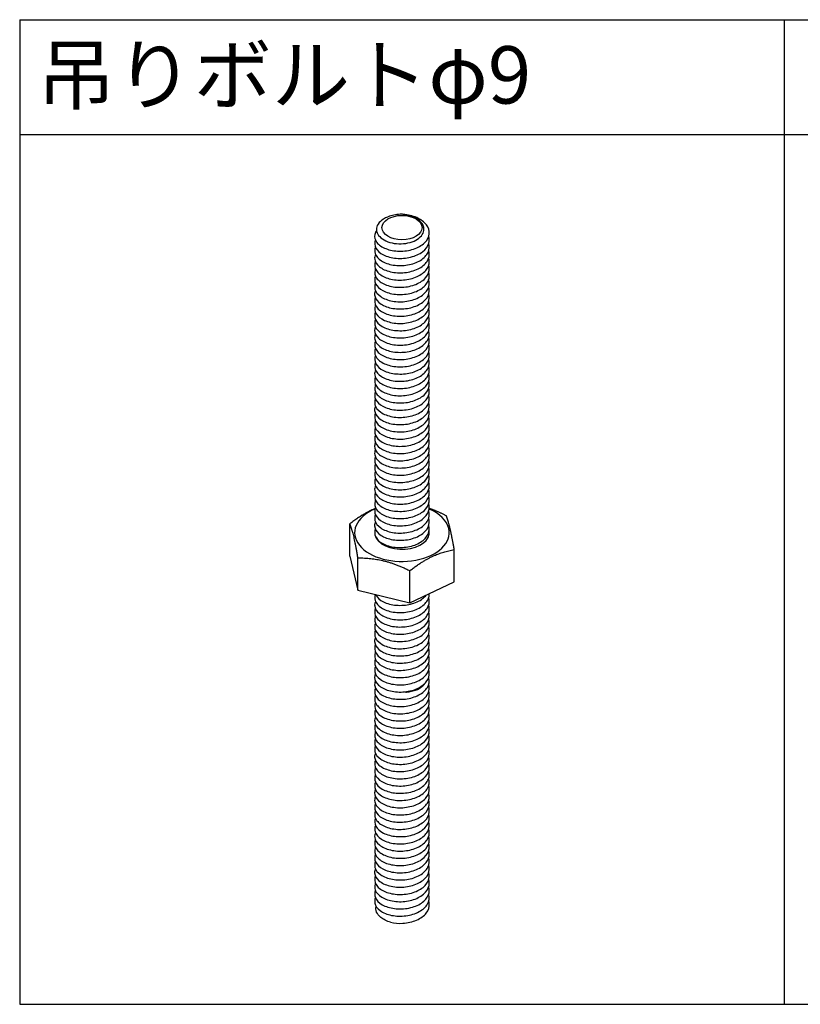
# Model space of a CAD drawing. Units: millimetres. Extents: x -32598 to -10863, y -38296 to -28605.
# Drawn here: x -15062 to -14980, y -30273 to -30170 of the extents above; entities that cross this region are included whole.
import ezdxf

# ---------------------------------------------------------------- set-up
doc = ezdxf.new("R2010")
doc.units = ezdxf.units.MM
doc.header["$LTSCALE"] = 0.2
doc.layers.add('0_姿図', color=2, linetype='Continuous')
doc.styles.add('MSゴシック', font='txt')

# ---------------------------------------------------------------- blocks, each defined once
blk = doc.blocks.new('W3／8_姿')
at = {"color": 0, "linetype": 'ByBlock', "extrusion": (0, 0.793832, 0.608137)}
for p, q in [((-6.83, 1.71), (-6.83, 5.94)), ((6.83, -1.63), (6.83, 2.59)), ((-6.83, 1.71), (-5.79, -2.72)), ((-5.79, -2.72), (-5.79, 1.5)), ((1.03, -4.39), (1.03, -0.17)), ((1.03, -4.39), (6.83, -1.63)), ((-5.79, -2.72), (1.03, -4.39))]:
    blk.add_line(p, q, dxfattribs=at)
at = {"color": 51, "linetype": 'ByBlock'}
blk.add_ellipse((0, 44.69), major_axis=(2.62, 0), ratio=0.608137, dxfattribs=at)
blk.add_ellipse((0, 44.61), major_axis=(2.81, 0), ratio=0.608137, start_param=0.434325, end_param=1.092654, dxfattribs=at)
at = {"color": 0, "linetype": 'ByBlock'}
for major_axis, start_param, end_param in [((6.19, 0), 2.180551, 6.424098), ((6.19, 0), 0.140913, 0.958669), ((3.57, 0), 2.91557, 3.282506), ((3.57, 0), 3.282506, 6.387267)]:
    blk.add_ellipse((0, 4.8), major_axis=major_axis, ratio=0.608137, start_param=start_param, end_param=end_param, dxfattribs=at)
at = {"color": 51, "linetype": 'ByBlock'}
for points, knots in [([(-3.33, 44.28), (-3.43, 44.12), (-3.67, 43.61), (-3.44, 42.71), (-2.21, 41.85), (-0.37, 41.5), (1.58, 41.78), (3.09, 42.64), (3.74, 43.85), (3.35, 45.11), (2.03, 46.08), (0.72, 46.39), (0.03, 46.43), (-0.03, 46.43)], [103.161528, 103.161528, 103.161528, 103.161528, 103.405607, 103.938625, 104.471644, 105.004662, 105.537681, 106.0707, 106.603718, 107.136737, 107.669755, 108.202774, 108.253228, 108.253228, 108.253228, 108.253228]), ([(-0.03, 46.43), (-0.31, 46.43), (-0.59, 46.4), (-1.13, 46.32), (-1.38, 46.26), (-2.02, 46.05), (-2.36, 45.87), (-2.91, 45.46), (-3.11, 45.22), (-3.34, 44.72), (-3.37, 44.47), (-3.27, 43.96), (-3.13, 43.72), (-2.71, 43.29), (-2.44, 43.1), (-1.78, 42.8), (-1.41, 42.69), (-0.62, 42.57), (-0.21, 42.56), (0.59, 42.63), (0.97, 42.71), (1.67, 42.96), (1.97, 43.12), (2.46, 43.51), (2.64, 43.72), (2.86, 44.19), (2.9, 44.42), (2.85, 44.72), (2.84, 44.78), (2.82, 44.83)], [-21.89026, -21.89026, -21.89026, -21.89026, -20.771045, -20.771045, -19.662768, -19.662768, -17.862734, -17.862734, -16.092034, -16.092034, -14.350675, -14.350675, -12.638664, -12.638664, -10.95601, -10.95601, -9.302718, -9.302718, -7.678797, -7.678797, -6.084253, -6.084253, -4.519094, -4.519094, -2.983328, -2.983328, -1.476961, -1.476961, -1.113481, -1.113481, -1.113481, -1.113481]), ([(1.29, 46.12), (1.14, 46.2), (0.95, 46.27), (0.51, 46.38), (0.25, 46.41), (-0.03, 46.43)], [-2.389724, -2.389724, -2.389724, -2.389724, -1.245451, -1.245451, 0, 0, 0, 0]), ([(-3.47, 43.08), (-3.62, 42.73), (-3.58, 41.98), (-2.54, 41.05), (-0.78, 40.58), (1.19, 40.73), (2.83, 41.47), (3.61, 42.53), (3.59, 43.25), (3.5, 43.55)], [97.012364, 97.012364, 97.012364, 97.012364, 97.542402, 98.075421, 98.608439, 99.141458, 99.674477, 100.207495, 100.594856, 100.594856, 100.594856, 100.594856]), ([(-3.47, 42.13), (-3.59, 41.86), (-3.62, 41.2), (-2.83, 40.27), (-1.19, 39.69), (0.78, 39.7), (2.53, 40.33), (3.56, 41.4), (3.62, 42.22), (3.5, 42.6)], [90.729179, 90.729179, 90.729179, 90.729179, 91.146179, 91.679198, 92.212216, 92.745235, 93.278253, 93.811272, 94.311671, 94.311671, 94.311671, 94.311671]), ([(-3.47, 41.18), (-3.56, 40.99), (-3.64, 40.42), (-3.09, 39.51), (-1.58, 38.82), (0.36, 38.7), (2.2, 39.2), (3.44, 40.22), (3.64, 41.13), (3.52, 41.6), (3.5, 41.66)], [84.445993, 84.445993, 84.445993, 84.445993, 84.749956, 85.282975, 85.815993, 86.349012, 86.88203, 87.415049, 87.948068, 88.028486, 88.028486, 88.028486, 88.028486]), ([(-3.47, 40.24), (-3.53, 40.11), (-3.65, 39.63), (-3.31, 38.77), (-1.96, 37.98), (-0.06, 37.72), (1.85, 38.1), (3.25, 39.03), (3.64, 40), (3.54, 40.57), (3.5, 40.71)], [78.162808, 78.162808, 78.162808, 78.162808, 78.353733, 78.886751, 79.41977, 79.952789, 80.485807, 81.018826, 81.551844, 81.7453, 81.7453, 81.7453, 81.7453]), ([(-3.47, 39.29), (-3.49, 39.24), (-3.64, 38.84), (-3.49, 38.04), (-2.31, 37.16), (-0.49, 36.78), (1.47, 37.02), (3.02, 37.85), (3.63, 38.88), (3.57, 39.53), (3.5, 39.77)], [71.879623, 71.879623, 71.879623, 71.879623, 71.95751, 72.490528, 73.023547, 73.556566, 74.089584, 74.622603, 75.155621, 75.462115, 75.462115, 75.462115, 75.462115]), ([(-3.47, 38.35), (-3.61, 38.02), (-3.6, 37.31), (-2.62, 36.37), (-0.9, 35.87), (1.07, 35.97), (2.75, 36.69), (3.59, 37.75), (3.6, 38.5), (3.5, 38.82)], [65.596437, 65.596437, 65.596437, 65.596437, 66.094305, 66.627324, 67.160342, 67.693361, 68.22638, 68.759398, 69.17893, 69.17893, 69.17893, 69.17893]), ([(-3.47, 37.4), (-3.58, 37.15), (-3.63, 36.52), (-2.91, 35.6), (-1.31, 34.98), (0.66, 34.95), (2.44, 35.55), (3.55, 36.62), (3.63, 37.47), (3.5, 37.88)], [59.313252, 59.313252, 59.313252, 59.313252, 59.698082, 60.231101, 60.764119, 61.297138, 61.830157, 62.363175, 62.895744, 62.895744, 62.895744, 62.895744]), ([(-3.47, 36.46), (-3.55, 36.28), (-3.65, 35.74), (-3.16, 34.85), (-1.69, 34.12), (0.24, 33.96), (2.11, 34.43), (3.39, 35.42), (3.64, 36.35), (3.52, 36.85), (3.5, 36.93)], [53.030067, 53.030067, 53.030067, 53.030067, 53.301859, 53.834878, 54.367896, 54.900915, 55.433933, 55.966952, 56.499971, 56.612559, 56.612559, 56.612559, 56.612559]), ([(-3.47, 34.57), (-3.49, 34.54), (-3.63, 34.16), (-3.53, 33.38), (-2.4, 32.48), (-0.6, 32.06), (1.36, 32.27), (2.94, 33.06), (3.62, 34.1), (3.58, 34.78), (3.5, 35.04)], [40.463696, 40.463696, 40.463696, 40.463696, 40.509413, 41.042432, 41.57545, 42.108469, 42.641487, 43.174506, 43.707524, 44.046188, 44.046188, 44.046188, 44.046188]), ([(-3.47, 35.51), (-3.52, 35.41), (-3.65, 34.95), (-3.36, 34.11), (-2.06, 33.29), (-0.18, 33), (1.74, 33.33), (3.19, 34.23), (3.64, 35.23), (3.55, 35.81), (3.5, 35.99)], [46.746881, 46.746881, 46.746881, 46.746881, 46.905636, 47.438655, 47.971673, 48.504692, 49.03771, 49.570729, 50.103748, 50.329374, 50.329374, 50.329374, 50.329374]), ([(-3.47, 33.62), (-3.6, 33.32), (-3.61, 32.63), (-2.71, 31.69), (-1.02, 31.15), (0.96, 31.22), (2.66, 31.9), (3.58, 32.97), (3.61, 33.75), (3.5, 34.1)], [34.180511, 34.180511, 34.180511, 34.180511, 34.646208, 35.179227, 35.712246, 36.245264, 36.778283, 37.311301, 37.763003, 37.763003, 37.763003, 37.763003]), ([(-3.47, 32.68), (-3.57, 32.45), (-3.64, 31.84), (-2.98, 30.93), (-1.42, 30.28), (0.54, 30.21), (2.35, 30.77), (3.51, 31.82), (3.63, 32.7), (3.51, 33.13), (3.5, 33.15)], [27.897326, 27.897326, 27.897326, 27.897326, 28.249985, 28.783004, 29.316023, 29.849041, 30.38206, 30.915078, 31.448097, 31.479818, 31.479818, 31.479818, 31.479818]), ([(-3.47, 31.73), (-3.54, 31.58), (-3.65, 31.06), (-3.22, 30.18), (-1.8, 29.42), (0.12, 29.22), (2, 29.66), (3.33, 30.62), (3.64, 31.57), (3.53, 32.1), (3.5, 32.21)], [21.61414, 21.61414, 21.61414, 21.61414, 21.853762, 22.386781, 22.919799, 23.452818, 23.985837, 24.518855, 25.051874, 25.196633, 25.196633, 25.196633, 25.196633]), ([(-3.47, 30.79), (-3.57, 30.57), (-3.64, 29.97), (-3.02, 29.06), (-1.47, 28.4), (0.48, 28.31), (2.3, 28.85), (3.48, 29.89), (3.63, 30.78), (3.51, 31.22), (3.5, 31.26)], [115.86192, 115.86192, 115.86192, 115.86192, 116.198053, 116.731071, 117.26409, 117.797109, 118.330127, 118.863146, 119.396164, 119.444412, 119.444412, 119.444412, 119.444412]), ([(-3.47, 29.84), (-3.53, 29.7), (-3.65, 29.19), (-3.25, 28.32), (-1.85, 27.55), (0.06, 27.33), (1.95, 27.75), (3.31, 28.7), (3.64, 29.66), (3.54, 30.19), (3.5, 30.32)], [109.578735, 109.578735, 109.578735, 109.578735, 109.80183, 110.334848, 110.867867, 111.400886, 111.933904, 112.466923, 112.999941, 113.161227, 113.161227, 113.161227, 113.161227]), ([(-3.47, 28.9), (-3.5, 28.83), (-3.64, 28.4), (-3.44, 27.58), (-2.21, 26.73), (-0.37, 26.38), (1.58, 26.66), (3.09, 27.52), (3.63, 28.53), (3.56, 29.16), (3.5, 29.37)], [103.295549, 103.295549, 103.295549, 103.295549, 103.405607, 103.938625, 104.471644, 105.004662, 105.537681, 106.0707, 106.603718, 106.878042, 106.878042, 106.878042, 106.878042]), ([(-3.47, 27.95), (-3.62, 27.61), (-3.58, 26.86), (-2.54, 25.93), (-0.78, 25.46), (1.19, 25.6), (2.83, 26.35), (3.61, 27.41), (3.59, 28.13), (3.5, 28.43)], [97.012364, 97.012364, 97.012364, 97.012364, 97.542402, 98.075421, 98.608439, 99.141458, 99.674477, 100.207495, 100.594856, 100.594856, 100.594856, 100.594856]), ([(-3.47, 27.01), (-3.59, 26.73), (-3.62, 26.08), (-2.83, 25.15), (-1.19, 24.56), (0.78, 24.57), (2.53, 25.2), (3.56, 26.28), (3.62, 27.1), (3.5, 27.48)], [90.729179, 90.729179, 90.729179, 90.729179, 91.146179, 91.679198, 92.212216, 92.745235, 93.278253, 93.811272, 94.311671, 94.311671, 94.311671, 94.311671]), ([(-3.47, 26.06), (-3.56, 25.86), (-3.64, 25.29), (-3.09, 24.39), (-1.58, 23.7), (0.36, 23.57), (2.2, 24.08), (3.44, 25.1), (3.64, 26), (3.52, 26.47), (3.5, 26.53)], [84.445993, 84.445993, 84.445993, 84.445993, 84.749956, 85.282975, 85.815993, 86.349012, 86.88203, 87.415049, 87.948068, 88.028486, 88.028486, 88.028486, 88.028486]), ([(-3.47, 24.17), (-3.49, 24.12), (-3.64, 23.72), (-3.49, 22.92), (-2.31, 22.04), (-0.49, 21.66), (1.47, 21.9), (3.02, 22.73), (3.63, 23.76), (3.57, 24.41), (3.5, 24.64)], [71.879623, 71.879623, 71.879623, 71.879623, 71.95751, 72.490528, 73.023547, 73.556566, 74.089584, 74.622603, 75.155621, 75.462115, 75.462115, 75.462115, 75.462115]), ([(-3.47, 25.12), (-3.53, 24.99), (-3.65, 24.51), (-3.31, 23.65), (-1.96, 22.86), (-0.06, 22.6), (1.85, 22.98), (3.25, 23.9), (3.64, 24.88), (3.54, 25.44), (3.5, 25.59)], [78.162808, 78.162808, 78.162808, 78.162808, 78.353733, 78.886751, 79.41977, 79.952789, 80.485807, 81.018826, 81.551844, 81.7453, 81.7453, 81.7453, 81.7453]), ([(-3.47, 23.23), (-3.61, 22.9), (-3.6, 22.18), (-2.62, 21.25), (-0.9, 20.74), (1.07, 20.85), (2.75, 21.57), (3.59, 22.63), (3.6, 23.38), (3.5, 23.7)], [65.596437, 65.596437, 65.596437, 65.596437, 66.094305, 66.627324, 67.160342, 67.693361, 68.22638, 68.759398, 69.17893, 69.17893, 69.17893, 69.17893]), ([(-3.47, 22.28), (-3.58, 22.03), (-3.63, 21.4), (-2.91, 20.48), (-1.31, 19.86), (0.66, 19.83), (2.44, 20.42), (3.55, 21.5), (3.63, 22.35), (3.5, 22.75)], [59.313252, 59.313252, 59.313252, 59.313252, 59.698082, 60.231101, 60.764119, 61.297138, 61.830157, 62.363175, 62.895744, 62.895744, 62.895744, 62.895744]), ([(-3.47, 20.39), (-3.52, 20.29), (-3.65, 19.83), (-3.36, 18.98), (-2.06, 18.16), (-0.18, 17.87), (1.74, 18.21), (3.19, 19.11), (3.64, 20.1), (3.55, 20.69), (3.5, 20.86)], [46.746881, 46.746881, 46.746881, 46.746881, 46.905636, 47.438655, 47.971673, 48.504692, 49.03771, 49.570729, 50.103748, 50.329374, 50.329374, 50.329374, 50.329374]), ([(-3.47, 21.34), (-3.55, 21.16), (-3.65, 20.61), (-3.16, 19.72), (-1.69, 19), (0.24, 18.84), (2.11, 19.31), (3.39, 20.3), (3.64, 21.23), (3.52, 21.72), (3.5, 21.81)], [53.030067, 53.030067, 53.030067, 53.030067, 53.301859, 53.834878, 54.367896, 54.900915, 55.433933, 55.966952, 56.499971, 56.612559, 56.612559, 56.612559, 56.612559]), ([(-3.47, 19.45), (-3.49, 19.42), (-3.63, 19.04), (-3.53, 18.26), (-2.4, 17.36), (-0.6, 16.94), (1.36, 17.14), (2.94, 17.94), (3.62, 18.98), (3.58, 19.66), (3.5, 19.92)], [40.463696, 40.463696, 40.463696, 40.463696, 40.509413, 41.042432, 41.57545, 42.108469, 42.641487, 43.174506, 43.707524, 44.046188, 44.046188, 44.046188, 44.046188]), ([(-3.47, 18.5), (-3.6, 18.2), (-3.61, 17.5), (-2.71, 16.57), (-1.02, 16.03), (0.96, 16.1), (2.66, 16.78), (3.58, 17.85), (3.61, 18.63), (3.5, 18.97)], [34.180511, 34.180511, 34.180511, 34.180511, 34.646208, 35.179227, 35.712246, 36.245264, 36.778283, 37.311301, 37.763003, 37.763003, 37.763003, 37.763003]), ([(-3.47, 17.56), (-3.57, 17.33), (-3.64, 16.72), (-2.98, 15.8), (-1.42, 15.15), (0.54, 15.09), (2.35, 15.65), (3.51, 16.7), (3.63, 17.57), (3.51, 18), (3.5, 18.03)], [27.897326, 27.897326, 27.897326, 27.897326, 28.249985, 28.783004, 29.316023, 29.849041, 30.38206, 30.915078, 31.448097, 31.479818, 31.479818, 31.479818, 31.479818]), ([(-3.47, 16.61), (-3.54, 16.45), (-3.65, 15.93), (-3.22, 15.05), (-1.8, 14.3), (0.12, 14.1), (2, 14.54), (3.33, 15.5), (3.64, 16.45), (3.53, 16.97), (3.5, 17.08)], [21.61414, 21.61414, 21.61414, 21.61414, 21.853762, 22.386781, 22.919799, 23.452818, 23.985837, 24.518855, 25.051874, 25.196633, 25.196633, 25.196633, 25.196633]), ([(-3.47, 15.67), (-3.57, 15.45), (-3.64, 14.85), (-3.02, 13.94), (-1.47, 13.27), (0.48, 13.19), (2.3, 13.73), (3.48, 14.77), (3.63, 15.66), (3.51, 16.1), (3.5, 16.14)], [115.86192, 115.86192, 115.86192, 115.86192, 116.198053, 116.731071, 117.26409, 117.797109, 118.330127, 118.863146, 119.396164, 119.444412, 119.444412, 119.444412, 119.444412]), ([(-3.47, 13.78), (-3.5, 13.7), (-3.64, 13.28), (-3.44, 12.46), (-2.21, 11.6), (-0.37, 11.26), (1.58, 11.54), (3.09, 12.39), (3.63, 13.41), (3.56, 14.04), (3.5, 14.25)], [103.295549, 103.295549, 103.295549, 103.295549, 103.405607, 103.938625, 104.471644, 105.004662, 105.537681, 106.0707, 106.603718, 106.878042, 106.878042, 106.878042, 106.878042]), ([(-3.47, 14.72), (-3.53, 14.57), (-3.65, 14.07), (-3.25, 13.19), (-1.85, 12.43), (0.06, 12.21), (1.95, 12.62), (3.31, 13.58), (3.64, 14.54), (3.54, 15.07), (3.5, 15.19)], [109.578735, 109.578735, 109.578735, 109.578735, 109.80183, 110.334848, 110.867867, 111.400886, 111.933904, 112.466923, 112.999941, 113.161227, 113.161227, 113.161227, 113.161227]), ([(-3.47, 12.83), (-3.62, 12.48), (-3.58, 11.74), (-2.54, 10.81), (-0.78, 10.33), (1.19, 10.48), (2.83, 11.23), (3.61, 12.28), (3.59, 13.01), (3.5, 13.3)], [97.012364, 97.012364, 97.012364, 97.012364, 97.542402, 98.075421, 98.608439, 99.141458, 99.674477, 100.207495, 100.594856, 100.594856, 100.594856, 100.594856]), ([(-3.47, 11.88), (-3.59, 11.61), (-3.62, 10.96), (-2.83, 10.03), (-1.19, 9.44), (0.78, 9.45), (2.53, 10.08), (3.56, 11.15), (3.62, 11.98), (3.5, 12.36)], [90.729179, 90.729179, 90.729179, 90.729179, 91.146179, 91.679198, 92.212216, 92.745235, 93.278253, 93.811272, 94.311671, 94.311671, 94.311671, 94.311671]), ([(-3.47, 9.99), (-3.53, 9.87), (-3.65, 9.38), (-3.31, 8.53), (-1.96, 7.73), (-0.06, 7.48), (1.85, 7.85), (3.25, 8.78), (3.64, 9.76), (3.54, 10.32), (3.5, 10.47)], [78.162808, 78.162808, 78.162808, 78.162808, 78.353733, 78.886751, 79.41977, 79.952789, 80.485807, 81.018826, 81.551844, 81.7453, 81.7453, 81.7453, 81.7453]), ([(-3.47, 10.94), (-3.56, 10.74), (-3.64, 10.17), (-3.09, 9.27), (-1.58, 8.57), (0.36, 8.45), (2.2, 8.96), (3.44, 9.97), (3.64, 10.88), (3.52, 11.35), (3.5, 11.41)], [84.445993, 84.445993, 84.445993, 84.445993, 84.749956, 85.282975, 85.815993, 86.349012, 86.88203, 87.415049, 87.948068, 88.028486, 88.028486, 88.028486, 88.028486]), ([(-3.47, 9.05), (-3.49, 9), (-3.64, 8.6), (-3.49, 7.8), (-2.31, 6.92), (-0.49, 6.53), (1.47, 6.78), (3.02, 7.6), (3.63, 8.63), (3.57, 9.29), (3.5, 9.52)], [71.879623, 71.879623, 71.879623, 71.879623, 71.95751, 72.490528, 73.023547, 73.556566, 74.089584, 74.622603, 75.155621, 75.462115, 75.462115, 75.462115, 75.462115]), ([(-3.47, 8.1), (-3.61, 7.78), (-3.6, 7.06), (-2.62, 6.13), (-0.9, 5.62), (1.07, 5.73), (2.75, 6.44), (3.59, 7.51), (3.6, 8.26), (3.5, 8.58)], [65.596437, 65.596437, 65.596437, 65.596437, 66.094305, 66.627324, 67.160342, 67.693361, 68.22638, 68.759398, 69.17893, 69.17893, 69.17893, 69.17893]), ([(-3.47, 7.16), (-3.58, 6.91), (-3.63, 6.28), (-2.91, 5.35), (-1.31, 4.73), (0.66, 4.71), (2.44, 5.3), (3.55, 6.38), (3.63, 7.23), (3.5, 7.63)], [59.313252, 59.313252, 59.313252, 59.313252, 59.698082, 60.231101, 60.764119, 61.297138, 61.830157, 62.363175, 62.895744, 62.895744, 62.895744, 62.895744]), ([(-3.47, 6.21), (-3.55, 6.04), (-3.65, 5.49), (-3.16, 4.6), (-1.69, 3.88), (0.24, 3.71), (2.11, 4.18), (3.39, 5.18), (3.64, 6.11), (3.52, 6.6), (3.5, 6.69)], [53.030067, 53.030067, 53.030067, 53.030067, 53.301859, 53.834878, 54.367896, 54.900915, 55.433933, 55.966952, 56.499971, 56.612559, 56.612559, 56.612559, 56.612559]), ([(-3.57, 4.72), (-3.55, 4.44), (-3.27, 3.8), (-2.06, 3.04), (-0.18, 2.75), (1.74, 3.09), (3.19, 3.99), (3.64, 4.98), (3.55, 5.57), (3.5, 5.74)], [47.019995, 47.019995, 47.019995, 47.019995, 47.438655, 47.971673, 48.504692, 49.03771, 49.570729, 50.103748, 50.329374, 50.329374, 50.329374, 50.329374]), ([(-3.47, 5.27), (-3.52, 5.16), (-3.56, 5.01), (-3.57, 4.85), (-3.57, 4.8)], [46.7468815, 46.7468815, 46.7468815, 46.7468815, 46.905636, 46.9816492, 46.9816492, 46.9816492, 46.9816492]), ([(-3.49, -3.29), (-3.59, -3.54), (-3.61, -4.18), (-2.83, -5.09), (-1.19, -5.68), (0.78, -5.67), (2.53, -5.04), (3.44, -4.09), (3.58, -3.43), (3.57, -3.18)], [90.753537, 90.753537, 90.753537, 90.753537, 91.146179, 91.679198, 92.212216, 92.745235, 93.278253, 93.811272, 94.129598, 94.129598, 94.129598, 94.129598]), ([(-3.47, -4.18), (-3.56, -4.38), (-3.64, -4.95), (-3.09, -5.85), (-1.58, -6.55), (0.36, -6.67), (2.2, -6.17), (3.44, -5.15), (3.64, -4.24), (3.52, -3.77), (3.5, -3.71)], [84.445993, 84.445993, 84.445993, 84.445993, 84.749956, 85.282975, 85.815993, 86.349012, 86.88203, 87.415049, 87.948068, 88.028486, 88.028486, 88.028486, 88.028486]), ([(-3.45, -3.3), (-3.44, -3.31), (-3.25, -3.68), (-2.54, -4.32), (-0.78, -4.79), (1.19, -4.64), (2.51, -4.04), (3.03, -3.54), (3.16, -3.38)], [97.514884, 97.514884, 97.514884, 97.514884, 97.542402, 98.075421, 98.608439, 99.141458, 99.674477, 99.903083, 99.903083, 99.903083, 99.903083]), ([(-3.47, -5.13), (-3.53, -5.25), (-3.65, -5.74), (-3.31, -6.59), (-1.96, -7.39), (-0.06, -7.64), (1.85, -7.27), (3.25, -6.34), (3.64, -5.36), (3.54, -4.8), (3.5, -4.66)], [78.162808, 78.162808, 78.162808, 78.162808, 78.353733, 78.886751, 79.41977, 79.952789, 80.485807, 81.018826, 81.551844, 81.7453, 81.7453, 81.7453, 81.7453]), ([(-3.47, -6.07), (-3.49, -6.12), (-3.64, -6.53), (-3.49, -7.32), (-2.31, -8.2), (-0.49, -8.59), (1.47, -8.34), (3.02, -7.52), (3.63, -6.49), (3.57, -5.83), (3.5, -5.6)], [71.879623, 71.879623, 71.879623, 71.879623, 71.95751, 72.490528, 73.023547, 73.556566, 74.089584, 74.622603, 75.155621, 75.462115, 75.462115, 75.462115, 75.462115]), ([(-3.47, -7.02), (-3.61, -7.34), (-3.6, -8.06), (-2.62, -9), (-0.9, -9.5), (1.07, -9.39), (2.75, -8.68), (3.59, -7.62), (3.6, -6.86), (3.5, -6.55)], [65.596437, 65.596437, 65.596437, 65.596437, 66.094305, 66.627324, 67.160342, 67.693361, 68.22638, 68.759398, 69.17893, 69.17893, 69.17893, 69.17893]), ([(-3.47, -7.96), (-3.58, -8.22), (-3.63, -8.85), (-2.91, -9.77), (-1.31, -10.39), (0.66, -10.42), (2.44, -9.82), (3.55, -8.75), (3.63, -7.89), (3.5, -7.49)], [59.313252, 59.313252, 59.313252, 59.313252, 59.698082, 60.231101, 60.764119, 61.297138, 61.830157, 62.363175, 62.895744, 62.895744, 62.895744, 62.895744]), ([(-3.47, -8.91), (-3.55, -9.09), (-3.65, -9.63), (-3.16, -10.52), (-1.69, -11.25), (0.24, -11.41), (2.11, -10.94), (3.39, -9.95), (3.64, -9.02), (3.52, -8.52), (3.5, -8.44)], [53.030067, 53.030067, 53.030067, 53.030067, 53.301859, 53.834878, 54.367896, 54.900915, 55.433933, 55.966952, 56.499971, 56.612559, 56.612559, 56.612559, 56.612559]), ([(-3.47, -9.85), (-3.52, -9.96), (-3.65, -10.42), (-3.36, -11.26), (-2.06, -12.08), (-0.18, -12.37), (1.74, -12.03), (3.19, -11.14), (3.64, -10.14), (3.55, -9.55), (3.5, -9.38)], [46.746881, 46.746881, 46.746881, 46.746881, 46.905636, 47.438655, 47.971673, 48.504692, 49.03771, 49.570729, 50.103748, 50.329374, 50.329374, 50.329374, 50.329374]), ([(-3.47, -10.8), (-3.49, -10.83), (-3.63, -11.21), (-3.53, -11.99), (-2.4, -12.89), (-0.6, -13.31), (1.36, -13.1), (2.94, -12.31), (3.62, -11.27), (3.58, -10.58), (3.5, -10.33)], [40.463696, 40.463696, 40.463696, 40.463696, 40.509413, 41.042432, 41.57545, 42.108469, 42.641487, 43.174506, 43.707524, 44.046188, 44.046188, 44.046188, 44.046188]), ([(-3.47, -11.74), (-3.6, -12.05), (-3.61, -12.74), (-2.71, -13.68), (-1.02, -14.21), (0.96, -14.14), (2.66, -13.46), (3.58, -12.4), (3.61, -11.61), (3.5, -11.27)], [34.180511, 34.180511, 34.180511, 34.180511, 34.646208, 35.179227, 35.712246, 36.245264, 36.778283, 37.311301, 37.763003, 37.763003, 37.763003, 37.763003]), ([(-3.47, -12.69), (-3.57, -12.92), (-3.64, -13.53), (-2.98, -14.44), (-1.42, -15.09), (0.54, -15.16), (2.35, -14.6), (3.51, -13.55), (3.63, -12.67), (3.51, -12.24), (3.5, -12.22)], [27.897326, 27.897326, 27.897326, 27.897326, 28.249985, 28.783004, 29.316023, 29.849041, 30.38206, 30.915078, 31.448097, 31.479818, 31.479818, 31.479818, 31.479818]), ([(-3.47, -14.58), (-3.57, -14.8), (-3.64, -15.39), (-3.02, -16.3), (-1.47, -16.97), (0.48, -17.06), (2.3, -16.51), (3.48, -15.47), (3.63, -14.59), (3.51, -14.14), (3.5, -14.11)], [115.86192, 115.86192, 115.86192, 115.86192, 116.198053, 116.731071, 117.26409, 117.797109, 118.330127, 118.863146, 119.396164, 119.444412, 119.444412, 119.444412, 119.444412]), ([(-3.47, -13.63), (-3.54, -13.79), (-3.65, -14.31), (-3.22, -15.19), (-1.8, -15.94), (0.12, -16.14), (2, -15.71), (3.33, -14.74), (3.64, -13.79), (3.53, -13.27), (3.5, -13.16)], [21.61414, 21.61414, 21.61414, 21.61414, 21.853762, 22.386781, 22.919799, 23.452818, 23.985837, 24.518855, 25.051874, 25.196633, 25.196633, 25.196633, 25.196633]), ([(-3.47, -15.52), (-3.53, -15.67), (-3.65, -16.18), (-3.25, -17.05), (-1.85, -17.82), (0.06, -18.04), (1.95, -17.62), (3.31, -16.67), (3.64, -15.71), (3.54, -15.17), (3.5, -15.05)], [109.578735, 109.578735, 109.578735, 109.578735, 109.80183, 110.334848, 110.867867, 111.400886, 111.933904, 112.466923, 112.999941, 113.161227, 113.161227, 113.161227, 113.161227]), ([(0.44, -16.06), (0.66, -16.05), (0.87, -16.03), (1.33, -15.94), (1.56, -15.88), (2.1, -15.67), (2.39, -15.51), (2.76, -15.2), (2.88, -15.06), (2.97, -14.93)], [-12.069658, -12.069658, -12.069658, -12.069658, -11.186531, -11.186531, -10.16707, -10.16707, -8.606979, -8.606979, -7.617054, -7.617054, -7.617054, -7.617054]), ([(-3.47, -16.47), (-3.5, -16.54), (-3.64, -16.97), (-3.44, -17.78), (-2.21, -18.64), (-0.37, -18.99), (1.58, -18.71), (3.09, -17.85), (3.63, -16.83), (3.56, -16.21), (3.5, -16)], [103.295549, 103.295549, 103.295549, 103.295549, 103.405607, 103.938625, 104.471644, 105.004662, 105.537681, 106.0707, 106.603718, 106.878042, 106.878042, 106.878042, 106.878042]), ([(-3.47, -17.41), (-3.62, -17.76), (-3.58, -18.51), (-2.54, -19.44), (-0.78, -19.91), (1.19, -19.76), (2.83, -19.02), (3.61, -17.96), (3.59, -17.24), (3.5, -16.94)], [97.012364, 97.012364, 97.012364, 97.012364, 97.542402, 98.075421, 98.608439, 99.141458, 99.674477, 100.207495, 100.594856, 100.594856, 100.594856, 100.594856]), ([(-3.47, -18.36), (-3.59, -18.63), (-3.62, -19.29), (-2.83, -20.22), (-1.19, -20.8), (0.78, -20.79), (2.53, -20.16), (3.56, -19.09), (3.62, -18.27), (3.5, -17.89)], [90.729179, 90.729179, 90.729179, 90.729179, 91.146179, 91.679198, 92.212216, 92.745235, 93.278253, 93.811272, 94.311671, 94.311671, 94.311671, 94.311671]), ([(-3.47, -19.31), (-3.56, -19.5), (-3.64, -20.07), (-3.09, -20.98), (-1.58, -21.67), (0.36, -21.79), (2.2, -21.29), (3.44, -20.27), (3.64, -19.36), (3.52, -18.89), (3.5, -18.83)], [84.445993, 84.445993, 84.445993, 84.445993, 84.749956, 85.282975, 85.815993, 86.349012, 86.88203, 87.415049, 87.948068, 88.028486, 88.028486, 88.028486, 88.028486]), ([(-3.47, -20.25), (-3.53, -20.38), (-3.65, -20.86), (-3.31, -21.72), (-1.96, -22.51), (-0.06, -22.77), (1.85, -22.39), (3.25, -21.46), (3.64, -20.49), (3.54, -19.92), (3.5, -19.78)], [78.162808, 78.162808, 78.162808, 78.162808, 78.353733, 78.886751, 79.41977, 79.952789, 80.485807, 81.018826, 81.551844, 81.7453, 81.7453, 81.7453, 81.7453]), ([(-3.47, -21.2), (-3.49, -21.25), (-3.64, -21.65), (-3.49, -22.45), (-2.31, -23.33), (-0.49, -23.71), (1.47, -23.47), (3.02, -22.64), (3.63, -21.61), (3.57, -20.96), (3.5, -20.72)], [71.879623, 71.879623, 71.879623, 71.879623, 71.95751, 72.490528, 73.023547, 73.556566, 74.089584, 74.622603, 75.155621, 75.462115, 75.462115, 75.462115, 75.462115]), ([(-3.47, -22.14), (-3.61, -22.47), (-3.6, -23.18), (-2.62, -24.12), (-0.9, -24.62), (1.07, -24.52), (2.75, -23.8), (3.59, -22.74), (3.6, -21.99), (3.5, -21.67)], [65.596437, 65.596437, 65.596437, 65.596437, 66.094305, 66.627324, 67.160342, 67.693361, 68.22638, 68.759398, 69.17893, 69.17893, 69.17893, 69.17893]), ([(-3.47, -23.09), (-3.58, -23.34), (-3.63, -23.97), (-2.91, -24.89), (-1.31, -25.51), (0.66, -25.54), (2.44, -24.94), (3.55, -23.87), (3.63, -23.02), (3.5, -22.61)], [59.313252, 59.313252, 59.313252, 59.313252, 59.698082, 60.231101, 60.764119, 61.297138, 61.830157, 62.363175, 62.895744, 62.895744, 62.895744, 62.895744]), ([(-3.47, -24.03), (-3.55, -24.21), (-3.65, -24.75), (-3.16, -25.64), (-1.69, -26.37), (0.24, -26.53), (2.11, -26.06), (3.39, -25.07), (3.64, -24.14), (3.52, -23.64), (3.5, -23.56)], [53.030067, 53.030067, 53.030067, 53.030067, 53.301859, 53.834878, 54.367896, 54.900915, 55.433933, 55.966952, 56.499971, 56.612559, 56.612559, 56.612559, 56.612559]), ([(-3.47, -25.92), (-3.49, -25.95), (-3.63, -26.33), (-3.53, -27.11), (-2.4, -28.01), (-0.6, -28.43), (1.36, -28.22), (2.94, -27.43), (3.62, -26.39), (3.58, -25.71), (3.5, -25.45)], [40.463696, 40.463696, 40.463696, 40.463696, 40.509413, 41.042432, 41.57545, 42.108469, 42.641487, 43.174506, 43.707524, 44.046188, 44.046188, 44.046188, 44.046188]), ([(-3.47, -24.98), (-3.52, -25.08), (-3.65, -25.54), (-3.36, -26.38), (-2.06, -27.2), (-0.18, -27.49), (1.74, -27.16), (3.19, -26.26), (3.64, -25.26), (3.55, -24.68), (3.5, -24.5)], [46.746881, 46.746881, 46.746881, 46.746881, 46.905636, 47.438655, 47.971673, 48.504692, 49.03771, 49.570729, 50.103748, 50.329374, 50.329374, 50.329374, 50.329374]), ([(-3.47, -26.87), (-3.6, -27.17), (-3.61, -27.86), (-2.71, -28.8), (-1.02, -29.34), (0.96, -29.27), (2.66, -28.59), (3.58, -27.52), (3.61, -26.74), (3.5, -26.39)], [34.180511, 34.180511, 34.180511, 34.180511, 34.646208, 35.179227, 35.712246, 36.245264, 36.778283, 37.311301, 37.763003, 37.763003, 37.763003, 37.763003]), ([(-3.47, -27.81), (-3.57, -28.04), (-3.64, -28.65), (-2.98, -29.56), (-1.42, -30.21), (0.54, -30.28), (2.35, -29.72), (3.51, -28.67), (3.63, -27.79), (3.51, -27.36), (3.5, -27.34)], [27.897326, 27.897326, 27.897326, 27.897326, 28.249985, 28.783004, 29.316023, 29.849041, 30.38206, 30.915078, 31.448097, 31.479818, 31.479818, 31.479818, 31.479818]), ([(-3.47, -28.76), (-3.54, -28.91), (-3.65, -29.43), (-3.22, -30.31), (-1.8, -31.07), (0.12, -31.27), (2, -30.83), (3.33, -29.87), (3.64, -28.92), (3.53, -28.39), (3.5, -28.28)], [21.61414, 21.61414, 21.61414, 21.61414, 21.853762, 22.386781, 22.919799, 23.452818, 23.985837, 24.518855, 25.051874, 25.196633, 25.196633, 25.196633, 25.196633]), ([(-3.47, -29.7), (-3.57, -29.92), (-3.64, -30.52), (-3.02, -31.43), (-1.47, -32.09), (0.48, -32.18), (2.3, -31.64), (3.48, -30.6), (3.63, -29.71), (3.51, -29.27), (3.5, -29.23)], [115.86192, 115.86192, 115.86192, 115.86192, 116.198053, 116.731071, 117.26409, 117.797109, 118.330127, 118.863146, 119.396164, 119.444412, 119.444412, 119.444412, 119.444412]), ([(-3.47, -30.65), (-3.53, -30.79), (-3.65, -31.3), (-3.25, -32.17), (-1.85, -32.94), (0.06, -33.16), (1.95, -32.74), (3.31, -31.79), (3.64, -30.83), (3.54, -30.3), (3.5, -30.17)], [109.578735, 109.578735, 109.578735, 109.578735, 109.80183, 110.334848, 110.867867, 111.400886, 111.933904, 112.466923, 112.999941, 113.161227, 113.161227, 113.161227, 113.161227]), ([(-3.47, -31.59), (-3.5, -31.66), (-3.64, -32.09), (-3.44, -32.91), (-2.21, -33.76), (-0.37, -34.11), (1.58, -33.83), (3.09, -32.97), (3.63, -31.96), (3.56, -31.33), (3.5, -31.12)], [103.295549, 103.295549, 103.295549, 103.295549, 103.405607, 103.938625, 104.471644, 105.004662, 105.537681, 106.0707, 106.603718, 106.878042, 106.878042, 106.878042, 106.878042]), ([(-3.47, -32.54), (-3.62, -32.88), (-3.58, -33.63), (-2.54, -34.56), (-0.78, -35.03), (1.19, -34.89), (2.83, -34.14), (3.61, -33.08), (3.59, -32.36), (3.5, -32.06)], [97.012364, 97.012364, 97.012364, 97.012364, 97.542402, 98.075421, 98.608439, 99.141458, 99.674477, 100.207495, 100.594856, 100.594856, 100.594856, 100.594856]), ([(-3.47, -33.48), (-3.59, -33.76), (-3.62, -34.41), (-2.83, -35.34), (-1.19, -35.93), (0.78, -35.92), (2.53, -35.29), (3.56, -34.21), (3.62, -33.39), (3.5, -33.01)], [90.729179, 90.729179, 90.729179, 90.729179, 91.146179, 91.679198, 92.212216, 92.745235, 93.278253, 93.811272, 94.311671, 94.311671, 94.311671, 94.311671]), ([(-3.47, -34.43), (-3.56, -34.63), (-3.64, -35.2), (-3.09, -36.1), (-1.58, -36.79), (0.36, -36.92), (2.2, -36.41), (3.44, -35.39), (3.64, -34.49), (3.52, -34.02), (3.5, -33.96)], [84.445993, 84.445993, 84.445993, 84.445993, 84.749956, 85.282975, 85.815993, 86.349012, 86.88203, 87.415049, 87.948068, 88.028486, 88.028486, 88.028486, 88.028486]), ([(-3.47, -36.32), (-3.49, -36.37), (-3.64, -36.77), (-3.49, -37.57), (-2.31, -38.45), (-0.49, -38.83), (1.47, -38.59), (3.02, -37.76), (3.63, -36.73), (3.57, -36.08), (3.5, -35.85)], [71.879623, 71.879623, 71.879623, 71.879623, 71.95751, 72.490528, 73.023547, 73.556566, 74.089584, 74.622603, 75.155621, 75.462115, 75.462115, 75.462115, 75.462115]), ([(-3.47, -35.37), (-3.53, -35.5), (-3.65, -35.98), (-3.31, -36.84), (-1.96, -37.63), (-0.06, -37.89), (1.85, -37.51), (3.25, -36.59), (3.64, -35.61), (3.54, -35.05), (3.5, -34.9)], [78.162808, 78.162808, 78.162808, 78.162808, 78.353733, 78.886751, 79.41977, 79.952789, 80.485807, 81.018826, 81.551844, 81.7453, 81.7453, 81.7453, 81.7453]), ([(-3.47, -37.26), (-3.61, -37.59), (-3.6, -38.31), (-2.62, -39.24), (-0.9, -39.75), (1.07, -39.64), (2.75, -38.92), (3.59, -37.86), (3.6, -37.11), (3.5, -36.79)], [65.596437, 65.596437, 65.596437, 65.596437, 66.094305, 66.627324, 67.160342, 67.693361, 68.22638, 68.759398, 69.17893, 69.17893, 69.17893, 69.17893]), ([(-3.47, -38.21), (-3.58, -38.46), (-3.63, -39.09), (-2.91, -40.01), (-1.31, -40.63), (0.66, -40.66), (2.44, -40.07), (3.55, -38.99), (3.63, -38.14), (3.5, -37.74)], [59.313252, 59.313252, 59.313252, 59.313252, 59.698082, 60.231101, 60.764119, 61.297138, 61.830157, 62.363175, 62.895744, 62.895744, 62.895744, 62.895744]), ([(-3.47, -40.1), (-3.52, -40.2), (-3.65, -40.66), (-3.36, -41.51), (-2.06, -42.33), (-0.18, -42.62), (1.74, -42.28), (3.19, -41.38), (3.64, -40.39), (3.55, -39.8), (3.5, -39.63)], [46.746881, 46.746881, 46.746881, 46.746881, 46.905636, 47.438655, 47.971673, 48.504692, 49.03771, 49.570729, 50.103748, 50.329374, 50.329374, 50.329374, 50.329374]), ([(-3.47, -39.15), (-3.55, -39.33), (-3.65, -39.88), (-3.16, -40.77), (-1.69, -41.49), (0.24, -41.65), (2.11, -41.18), (3.39, -40.19), (3.64, -39.26), (3.52, -38.77), (3.5, -38.68)], [53.030067, 53.030067, 53.030067, 53.030067, 53.301859, 53.834878, 54.367896, 54.900915, 55.433933, 55.966952, 56.499971, 56.612559, 56.612559, 56.612559, 56.612559]), ([(-3.47, -41.04), (-3.49, -41.07), (-3.63, -41.45), (-3.53, -42.23), (-2.4, -43.13), (-0.6, -43.55), (1.36, -43.35), (2.94, -42.55), (3.62, -41.51), (3.58, -40.83), (3.5, -40.57)], [40.463696, 40.463696, 40.463696, 40.463696, 40.509413, 41.042432, 41.57545, 42.108469, 42.641487, 43.174506, 43.707524, 44.046188, 44.046188, 44.046188, 44.046188]), ([(-3.47, -41.99), (-3.6, -42.29), (-3.61, -42.99), (-2.71, -43.92), (-1.02, -44.46), (0.96, -44.39), (2.66, -43.71), (3.58, -42.64), (3.61, -41.86), (3.5, -41.52)], [34.180511, 34.180511, 34.180511, 34.180511, 34.646208, 35.179227, 35.712246, 36.245264, 36.778283, 37.311301, 37.763003, 37.763003, 37.763003, 37.763003]), ([(-3.47, -42.93), (-3.57, -43.16), (-3.64, -43.77), (-2.98, -44.69), (-1.42, -45.34), (0.54, -45.4), (2.35, -44.84), (3.51, -43.79), (3.63, -42.92), (3.51, -42.49), (3.5, -42.46)], [27.897326, 27.897326, 27.897326, 27.897326, 28.249985, 28.783004, 29.316023, 29.849041, 30.38206, 30.915078, 31.448097, 31.479818, 31.479818, 31.479818, 31.479818]), ([(-1.49, -46.15), (-0.99, -46.27), (0.2, -46.37), (2, -45.95), (3.33, -44.99), (3.64, -44.04), (3.53, -43.52), (3.5, -43.41)], [22.991134, 22.991134, 22.991134, 22.991134, 23.452818, 23.985837, 24.518855, 25.051874, 25.196633, 25.196633, 25.196633, 25.196633]), ([(-1.49, -46.15), (-1.74, -46.08), (-1.97, -45.99), (-2.4, -45.78), (-2.59, -45.66), (-3.02, -45.32), (-3.21, -45.07), (-3.41, -44.57), (-3.43, -44.32), (-3.37, -44.07)], [-21.891678, -21.891678, -21.891678, -21.891678, -20.77157, -20.77157, -19.662416, -19.662416, -17.862411, -17.862411, -16.165508, -16.165508, -16.165508, -16.165508])]:
    blk.add_open_spline(points, degree=3, knots=knots, dxfattribs=at)
for points in [[(2.82, 44.83), (2.77, 45), (2.68, 45.17), (2.55, 45.33)], [(3.55, 4.57), (3.54, 4.65), (3.52, 4.72), (3.5, 4.8)]]:
    blk.add_open_spline(points, degree=3, dxfattribs=at)
at = {"color": 0, "linetype": 'ByBlock'}
for points, weights in [([(-3.53, 7.95), (-5.06, 7.29), (-6.83, 5.94)], [1.47084748757, 1.48910342452, 1.3674565736]), ([(5.79, 7.02), (4.61, 7.61), (3.57, 7.96)], [1.3674565736, 1.43407397647, 1.45873480498]), ([(6.31, 5.26), (6.07, 6.29), (5.79, 7.02)], [1.47322970768, 1.47322970768, 1.3674565736]), ([(-6.83, 5.94), (-6.31, 4.56), (-5.79, 1.5)], [1.3674565736, 1.57900284175, 1.3674565736]), ([(6.83, 2.59), (6.55, 4.23), (6.31, 5.26)], [1.3674565736, 1.47322970768, 1.47322970768]), ([(1.03, -0.17), (3.93, 2.06), (6.83, 2.59)], [1.3674565736, 1.57900284175, 1.3674565736]), ([(-5.79, 1.5), (-2.38, 1.51), (1.03, -0.17)], [1.3674565736, 1.57900284175, 1.3674565736])]:
    blk.add_rational_spline(points, weights, degree=2, dxfattribs=at)
blk.add_open_spline([(-3.47, 4.32), (-3.48, 4.32), (-3.48, 4.31), (-3.48, 4.31)], degree=3, dxfattribs=at)

msp = doc.modelspace()

# ---------------------------------------------------------------- linework, layer by layer
for p, q in [((-15061.667, -30170), (-15061.667, -30273)), ((-15061.667, -30170), (-14261.667, -30170)), ((-14981.667, -30170), (-14981.667, -30273)), ((-15061.667, -30182), (-14261.667, -30182)), ((-15061.667, -30273), (-14261.667, -30273))]:
    msp.add_line(p, q)

# ---------------------------------------------------------------- block references
at = {"layer": '0_姿図', "xscale": 0.8000000000000002, "yscale": 0.8000000000000002, "zscale": 0.8000000000000002}
msp.add_blockref('W3／8_姿', (-15021.667, -30227.5), dxfattribs=at)

# ---------------------------------------------------------------- texts
at = {"style": 'MSゴシック'}
msp.add_text(' 吊りボルトφ9', height=6, dxfattribs=at).set_placement((-15061.667, -30178.772))

doc.saveas('drawing.dxf')
